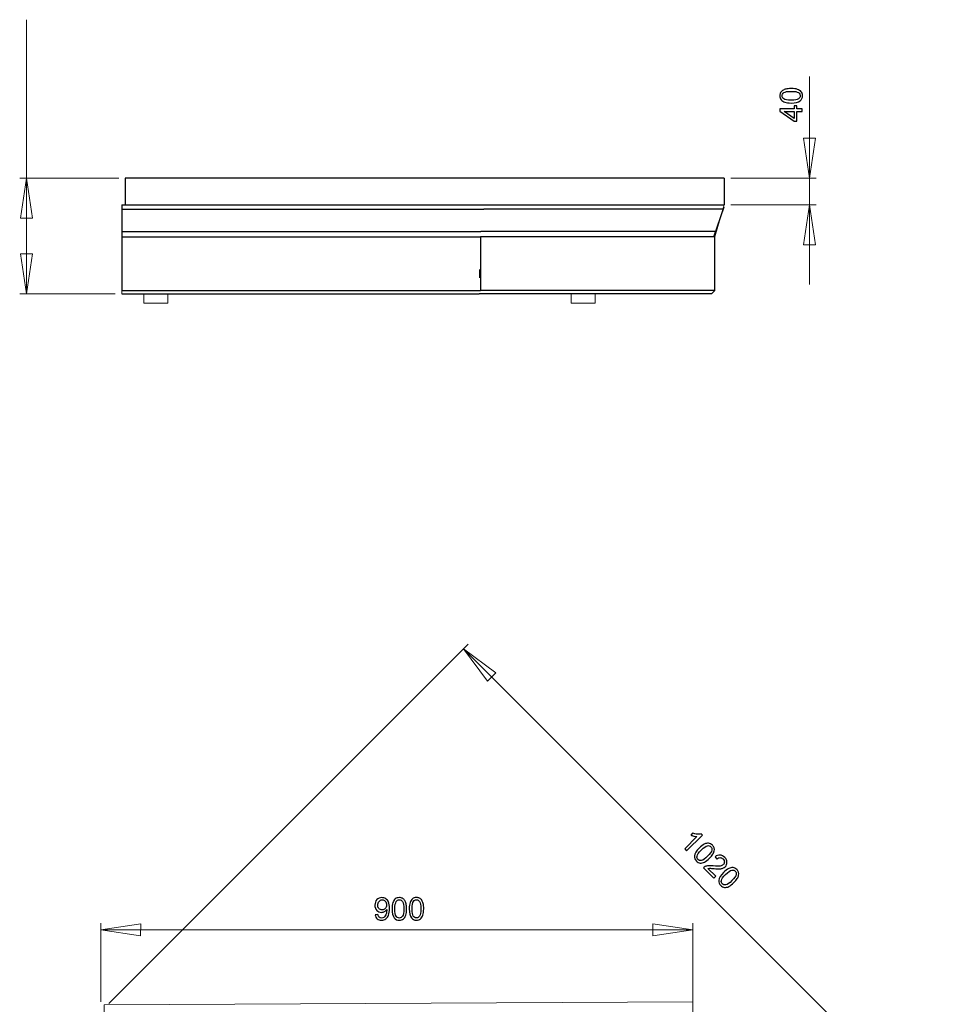
# Model space of a CAD drawing. Units: millimetres. Extents: x -100 to 102, y -140 to 106.
# Drawn here: x 1 to 102, y -2 to 106 of the extents above; entities that cross this region are included whole.
import ezdxf

# ---------------------------------------------------------------- set-up
doc = ezdxf.new("R2010")
doc.units = ezdxf.units.MM
doc.header["$MEASUREMENT"] = 0
doc.layers.add('Layer 1', color=7, linetype='Continuous')

msp = doc.modelspace()

# ---------------------------------------------------------------- linework, layer by layer
at = {"layer": 'Layer 1', "color": 250, "lineweight": 20}
for points in [[(14.7854, 75.1302), (17.4312, 75.1302), (17.4312, 76.1504), (14.7854, 76.1504), (14.7854, 75.1302)], [(61.749, 75.1302), (64.3948, 75.1302), (64.3948, 76.1504), (61.749, 76.1504), (61.749, 75.1302)]]:
    msp.add_lwpolyline(points, close=True, dxfattribs=at)
at = {"layer": 'Layer 1', "lineweight": 18}
for points in [[(1.8866, 88.857), (1.8866, 88.857), (1.8866, 106.2686), (1.8866, 106.2686)], [(87.923, 88.857), (87.923, 88.857), (87.923, 100.0159), (87.923, 100.0159)], [(87.923, 88.857), (87.923, 88.857), (87.273, 93.2525), (87.273, 93.2525)], [(87.273, 93.2525), (87.273, 93.2525), (88.5885, 93.2525), (88.5885, 93.2525)], [(88.5885, 93.2525), (88.5885, 93.2525), (87.923, 88.857), (87.923, 88.857)], [(12.024, 88.857), (12.024, 88.857), (1.1437, 88.857), (1.1437, 88.857)], [(1.2211, 84.477), (1.2211, 84.477), (1.8866, 88.857), (1.8866, 88.857)], [(1.8866, 88.857), (1.8866, 88.857), (1.8866, 76.1504), (1.8866, 76.1504)], [(1.8866, 88.857), (1.8866, 88.857), (2.5366, 84.477), (2.5366, 84.477)], [(79.2714, 88.857), (79.2714, 88.857), (88.6659, 88.857), (88.6659, 88.857)], [(87.923, 88.857), (87.923, 88.857), (87.923, 85.9319), (87.923, 85.9319)], [(79.2714, 85.9319), (79.2714, 85.9319), (88.6659, 85.9319), (88.6659, 85.9319)], [(87.273, 81.5519), (87.273, 81.5519), (87.923, 85.9319), (87.923, 85.9319)], [(87.923, 85.9319), (87.923, 85.9319), (87.923, 77.1719), (87.923, 77.1719)], [(87.923, 85.9319), (87.923, 85.9319), (88.5885, 81.5519), (88.5885, 81.5519)], [(2.5366, 84.477), (2.5366, 84.477), (1.2211, 84.477), (1.2211, 84.477)], [(88.5885, 81.5519), (88.5885, 81.5519), (87.273, 81.5519), (87.273, 81.5519)], [(1.8866, 76.1504), (1.8866, 76.1504), (1.2211, 80.5304), (1.2211, 80.5304)], [(1.2211, 80.5304), (1.2211, 80.5304), (2.5366, 80.5304), (2.5366, 80.5304)], [(2.5366, 80.5304), (2.5366, 80.5304), (1.8866, 76.1504), (1.8866, 76.1504)], [(51.676, 77.8993), (51.676, 77.8993), (51.676, 78.8279), (51.676, 78.8279)], [(11.6216, 76.1504), (11.6216, 76.1504), (1.1437, 76.1504), (1.1437, 76.1504)], [(10.9317, -1.834), (10.9317, -1.834), (50.4172, 37.6516), (50.4172, 37.6516)], [(49.9028, 37.1372), (49.9028, 37.1372), (101.9734, -14.9334), (101.9734, -14.9334)], [(49.9028, 37.1372), (49.9028, 37.1372), (53.4706, 34.5106), (53.4706, 34.5106)], [(52.5403, 33.5804), (52.5403, 33.5804), (49.9028, 37.1372), (49.9028, 37.1372)], [(53.4706, 34.5106), (53.4706, 34.5106), (52.5403, 33.5804), (52.5403, 33.5804)], [(10.0453, 6.2755), (10.0453, 6.2755), (14.4447, 6.9321), (14.4447, 6.9321)], [(10.0562, -1.6151), (10.0562, -1.6151), (10.0562, 7.0087), (10.0562, 7.0087)], [(14.4447, 6.9321), (14.4447, 6.9321), (14.4338, 5.6079), (14.4338, 5.6079)], [(70.7177, 6.9325), (70.7177, 6.9325), (75.0952, 6.2759), (75.0952, 6.2759)], [(70.7177, 5.6192), (70.7177, 5.6192), (70.7177, 6.9325), (70.7177, 6.9325)], [(75.0952, -1.6256), (75.0952, -1.6256), (75.0952, 6.9982), (75.0952, 6.9982)], [(10.0453, 6.2755), (10.0453, 6.2755), (75.0952, 6.2759), (75.0952, 6.2759)], [(14.4338, 5.6079), (14.4338, 5.6079), (10.0453, 6.2755), (10.0453, 6.2755)], [(75.0952, 6.2759), (75.0952, 6.2759), (70.7177, 5.6192), (70.7177, 5.6192)]]:
    msp.add_open_spline(points, degree=3, dxfattribs=at)
at = {"layer": 'Layer 1'}
for points, knots in [([(85.9165, 97.1147), (85.6282, 97.1147), (85.3961, 97.1442), (85.2208, 97.2038), (85.2208, 97.2038), (85.0449, 97.2628), (84.9092, 97.3513), (84.8139, 97.4682), (84.8139, 97.4682), (84.7185, 97.5851), (84.6709, 97.7321), (84.6709, 97.9091), (84.6709, 97.9091), (84.6709, 98.0402), (84.6976, 98.1549), (84.7503, 98.2536), (84.7503, 98.2536), (84.8026, 98.3524), (84.8786, 98.4335), (84.9779, 98.4982), (84.9779, 98.4982), (85.0772, 98.5623), (85.1981, 98.6128), (85.3405, 98.6492), (85.3405, 98.6492), (85.4829, 98.686), (85.6748, 98.7042), (85.9165, 98.7042), (85.9165, 98.7042), (86.2025, 98.7042), (86.433, 98.6747), (86.6088, 98.6163), (86.6088, 98.6163), (86.7848, 98.5572), (86.9204, 98.4692), (87.0163, 98.3524), (87.0163, 98.3524), (87.1123, 98.2355), (87.1599, 98.0879), (87.1599, 97.9091), (87.1599, 97.9091), (87.1599, 97.6742), (87.0759, 97.4898), (86.9074, 97.3558), (86.9074, 97.3558), (86.7048, 97.1953), (86.3739, 97.1147), (85.9165, 97.1147)], [0, 0, 0, 0, 0.07692308, 0.07692308, 0.07692308, 0.07692308, 0.15384615, 0.15384615, 0.15384615, 0.15384615, 0.23076923, 0.23076923, 0.23076923, 0.23076923, 0.30769231, 0.30769231, 0.30769231, 0.30769231, 0.38461538, 0.38461538, 0.38461538, 0.38461538, 0.46153846, 0.46153846, 0.46153846, 0.46153846, 0.53846154, 0.53846154, 0.53846154, 0.53846154, 0.61538462, 0.61538462, 0.61538462, 0.61538462, 0.69230769, 0.69230769, 0.69230769, 0.69230769, 0.76923077, 0.76923077, 0.76923077, 0.76923077, 0.84615385, 0.84615385, 0.84615385, 0.84615385, 1, 1, 1, 1]), ([(85.9165, 97.4222), (86.3166, 97.4222), (86.5827, 97.4693), (86.7156, 97.563), (86.7156, 97.563), (86.8478, 97.6566), (86.9142, 97.7718), (86.9142, 97.9091), (86.9142, 97.9091), (86.9142, 98.047), (86.8472, 98.1623), (86.7144, 98.2559), (86.7144, 98.2559), (86.5816, 98.3495), (86.3155, 98.3966), (85.9165, 98.3966), (85.9165, 98.3966), (85.5153, 98.3966), (85.2486, 98.3495), (85.1169, 98.2559), (85.1169, 98.2559), (84.9847, 98.1623), (84.9189, 98.0459), (84.9189, 97.9063), (84.9189, 97.9063), (84.9189, 97.7684), (84.9773, 97.6589), (85.0936, 97.5766), (85.0936, 97.5766), (85.2418, 97.4739), (85.5164, 97.4222), (85.9165, 97.4222)], [0, 0, 0, 0, 0.11111111, 0.11111111, 0.11111111, 0.11111111, 0.22222222, 0.22222222, 0.22222222, 0.22222222, 0.33333333, 0.33333333, 0.33333333, 0.33333333, 0.44444444, 0.44444444, 0.44444444, 0.44444444, 0.55555556, 0.55555556, 0.55555556, 0.55555556, 0.66666667, 0.66666667, 0.66666667, 0.66666667, 0.77777778, 0.77777778, 0.77777778, 0.77777778, 1, 1, 1, 1]), ([(87.1185, 96.18), (87.1185, 96.18), (86.5351, 96.18), (86.5351, 96.18), (86.5351, 96.18), (86.5351, 96.18), (86.5351, 95.1228), (86.5351, 95.1228), (86.5351, 95.1228), (86.5351, 95.1228), (86.2604, 95.1228), (86.2604, 95.1228), (86.2604, 95.1228), (86.2604, 95.1228), (84.6811, 96.2351), (84.6811, 96.2351), (84.6811, 96.2351), (84.6811, 96.2351), (84.6811, 96.4797), (84.6811, 96.4797), (84.6811, 96.4797), (84.6811, 96.4797), (86.2604, 96.4797), (86.2604, 96.4797), (86.2604, 96.4797), (86.2604, 96.4797), (86.2604, 96.8088), (86.2604, 96.8088), (86.2604, 96.8088), (86.2604, 96.8088), (86.5351, 96.8088), (86.5351, 96.8088), (86.5351, 96.8088), (86.5351, 96.8088), (86.5351, 96.4797), (86.5351, 96.4797), (86.5351, 96.4797), (86.5351, 96.4797), (87.1185, 96.4797), (87.1185, 96.4797), (87.1185, 96.4797), (87.1185, 96.4797), (87.1185, 96.18), (87.1185, 96.18)], [0, 0, 0, 0, 0.08333333, 0.08333333, 0.08333333, 0.08333333, 0.16666667, 0.16666667, 0.16666667, 0.16666667, 0.25, 0.25, 0.25, 0.25, 0.33333333, 0.33333333, 0.33333333, 0.33333333, 0.41666667, 0.41666667, 0.41666667, 0.41666667, 0.5, 0.5, 0.5, 0.5, 0.58333333, 0.58333333, 0.58333333, 0.58333333, 0.66666667, 0.66666667, 0.66666667, 0.66666667, 0.75, 0.75, 0.75, 0.75, 0.83333333, 0.83333333, 0.83333333, 0.83333333, 1, 1, 1, 1]), ([(86.2604, 96.18), (86.2604, 96.18), (85.1617, 96.18), (85.1617, 96.18), (85.1617, 96.18), (85.1617, 96.18), (86.2604, 95.4173), (86.2604, 95.4173), (86.2604, 95.4173), (86.2604, 95.4173), (86.2604, 96.18), (86.2604, 96.18)], [0, 0, 0, 0, 0.25, 0.25, 0.25, 0.25, 0.5, 0.5, 0.5, 0.5, 1, 1, 1, 1]), ([(74.4245, 14.9554), (74.4245, 14.9554), (74.213, 15.1669), (74.213, 15.1669), (74.213, 15.1669), (74.213, 15.1669), (75.5613, 16.5152), (75.5613, 16.5152), (75.5613, 16.5152), (75.4618, 16.5176), (75.3466, 16.5356), (75.2154, 16.5697), (75.2154, 16.5697), (75.0838, 16.6042), (74.9731, 16.642), (74.8831, 16.6837), (74.8831, 16.6837), (74.8831, 16.6837), (75.0874, 16.888), (75.0874, 16.888), (75.0874, 16.888), (75.2616, 16.8253), (75.4325, 16.7892), (75.6002, 16.7796), (75.6002, 16.7796), (75.768, 16.7708), (75.9076, 16.7844), (76.0192, 16.8222), (76.0192, 16.8222), (76.0192, 16.8222), (76.1552, 16.6861), (76.1552, 16.6861), (76.1552, 16.6861), (76.1552, 16.6861), (74.4245, 14.9554), (74.4245, 14.9554)], [0, 0, 0, 0, 0.1, 0.1, 0.1, 0.1, 0.2, 0.2, 0.2, 0.2, 0.3, 0.3, 0.3, 0.3, 0.4, 0.4, 0.4, 0.4, 0.5, 0.5, 0.5, 0.5, 0.6, 0.6, 0.6, 0.6, 0.7, 0.7, 0.7, 0.7, 0.8, 0.8, 0.8, 0.8, 1, 1, 1, 1]), ([(75.8165, 15.2632), (76.0204, 15.467), (76.2054, 15.6103), (76.3715, 15.6921), (76.3715, 15.6921), (76.5376, 15.7748), (76.6961, 15.8081), (76.8462, 15.7929), (76.8462, 15.7929), (76.9963, 15.7776), (77.1339, 15.7074), (77.2591, 15.5822), (77.2591, 15.5822), (77.3518, 15.4895), (77.414, 15.3896), (77.4465, 15.2824), (77.4465, 15.2824), (77.4794, 15.1757), (77.483, 15.0646), (77.4585, 14.9486), (77.4585, 14.9486), (77.4337, 14.833), (77.3839, 14.7118), (77.3089, 14.5854), (77.3089, 14.5854), (77.2343, 14.4586), (77.1115, 14.3101), (76.9405, 14.1392), (76.9405, 14.1392), (76.7383, 13.937), (76.5545, 13.7949), (76.3888, 13.7118), (76.3888, 13.7118), (76.2226, 13.6292), (76.0645, 13.5955), (75.9141, 13.6103), (75.9141, 13.6103), (75.7636, 13.6251), (75.6255, 13.6958), (75.4991, 13.8222), (75.4991, 13.8222), (75.333, 13.9883), (75.262, 14.1781), (75.2864, 14.392), (75.2864, 14.392), (75.3162, 14.6488), (75.4931, 14.9397), (75.8165, 15.2632)], [0, 0, 0, 0, 0.07692308, 0.07692308, 0.07692308, 0.07692308, 0.15384615, 0.15384615, 0.15384615, 0.15384615, 0.23076923, 0.23076923, 0.23076923, 0.23076923, 0.30769231, 0.30769231, 0.30769231, 0.30769231, 0.38461538, 0.38461538, 0.38461538, 0.38461538, 0.46153846, 0.46153846, 0.46153846, 0.46153846, 0.53846154, 0.53846154, 0.53846154, 0.53846154, 0.61538462, 0.61538462, 0.61538462, 0.61538462, 0.69230769, 0.69230769, 0.69230769, 0.69230769, 0.76923077, 0.76923077, 0.76923077, 0.76923077, 0.84615385, 0.84615385, 0.84615385, 0.84615385, 1, 1, 1, 1]), ([(76.034, 15.0457), (75.7511, 14.7628), (75.5962, 14.5413), (75.5685, 14.3811), (75.5685, 14.3811), (75.5412, 14.2215), (75.5758, 14.0931), (75.6729, 13.996), (75.6729, 13.996), (75.7704, 13.8984), (75.8992, 13.8643), (76.0593, 13.892), (76.0593, 13.892), (76.2194, 13.9197), (76.4409, 14.0746), (76.723, 14.3567), (76.723, 14.3567), (77.0067, 14.6404), (77.162, 14.8623), (77.1889, 15.0216), (77.1889, 15.0216), (77.2162, 15.1813), (77.1805, 15.3101), (77.0817, 15.4089), (77.0817, 15.4089), (76.9842, 15.5064), (76.8655, 15.5425), (76.725, 15.5184), (76.725, 15.5184), (76.5476, 15.4863), (76.3169, 15.3286), (76.034, 15.0457)], [0, 0, 0, 0, 0.11111111, 0.11111111, 0.11111111, 0.11111111, 0.22222222, 0.22222222, 0.22222222, 0.22222222, 0.33333333, 0.33333333, 0.33333333, 0.33333333, 0.44444444, 0.44444444, 0.44444444, 0.44444444, 0.55555556, 0.55555556, 0.55555556, 0.55555556, 0.66666667, 0.66666667, 0.66666667, 0.66666667, 0.77777778, 0.77777778, 0.77777778, 0.77777778, 1, 1, 1, 1]), ([(77.6215, 12.1653), (77.6215, 12.1653), (77.418, 11.9619), (77.418, 11.9619), (77.418, 11.9619), (77.418, 11.9619), (76.2788, 13.1011), (76.2788, 13.1011), (76.2788, 13.1011), (76.3282, 13.1537), (76.3852, 13.1946), (76.4502, 13.2235), (76.4502, 13.2235), (76.5569, 13.2724), (76.6797, 13.3021), (76.8189, 13.3138), (76.8189, 13.3138), (76.9582, 13.3246), (77.1375, 13.3194), (77.3566, 13.2978), (77.3566, 13.2978), (77.6977, 13.264), (77.9461, 13.2588), (78.1018, 13.2829), (78.1018, 13.2829), (78.2571, 13.3065), (78.3751, 13.3588), (78.4549, 13.4386), (78.4549, 13.4386), (78.5388, 13.5225), (78.5793, 13.6232), (78.5773, 13.7407), (78.5773, 13.7407), (78.5745, 13.8583), (78.5251, 13.9654), (78.4289, 14.0617), (78.4289, 14.0617), (78.3269, 14.1637), (78.215, 14.2146), (78.0926, 14.2142), (78.0926, 14.2142), (77.9702, 14.2146), (77.8546, 14.1609), (77.7459, 14.0538), (77.7459, 14.0538), (77.7459, 14.0538), (77.5505, 14.2933), (77.5505, 14.2933), (77.5505, 14.2933), (77.7278, 14.441), (77.9076, 14.5083), (78.0898, 14.4963), (78.0898, 14.4963), (78.2719, 14.4843), (78.4453, 14.396), (78.609, 14.2323), (78.609, 14.2323), (78.7743, 14.067), (78.859, 13.89), (78.8638, 13.7022), (78.8638, 13.7022), (78.8687, 13.5136), (78.8032, 13.3519), (78.6676, 13.2163), (78.6676, 13.2163), (78.5986, 13.1472), (78.5167, 13.0935), (78.4216, 13.0554), (78.4216, 13.0554), (78.327, 13.0168), (78.2097, 12.9935), (78.0709, 12.9855), (78.0709, 12.9855), (77.9317, 12.9771), (77.7218, 12.9847), (77.4413, 13.0084), (77.4413, 13.0084), (77.2077, 13.0285), (77.0541, 13.0377), (76.9798, 13.0357), (76.9798, 13.0357), (76.906, 13.0341), (76.8382, 13.0256), (76.776, 13.0108), (76.776, 13.0108), (76.776, 13.0108), (77.6215, 12.1653), (77.6215, 12.1653)], [0, 0, 0, 0, 0.04347826, 0.04347826, 0.04347826, 0.04347826, 0.08695652, 0.08695652, 0.08695652, 0.08695652, 0.13043478, 0.13043478, 0.13043478, 0.13043478, 0.17391304, 0.17391304, 0.17391304, 0.17391304, 0.2173913, 0.2173913, 0.2173913, 0.2173913, 0.26086957, 0.26086957, 0.26086957, 0.26086957, 0.30434783, 0.30434783, 0.30434783, 0.30434783, 0.34782609, 0.34782609, 0.34782609, 0.34782609, 0.39130435, 0.39130435, 0.39130435, 0.39130435, 0.43478261, 0.43478261, 0.43478261, 0.43478261, 0.47826087, 0.47826087, 0.47826087, 0.47826087, 0.52173913, 0.52173913, 0.52173913, 0.52173913, 0.56521739, 0.56521739, 0.56521739, 0.56521739, 0.60869565, 0.60869565, 0.60869565, 0.60869565, 0.65217391, 0.65217391, 0.65217391, 0.65217391, 0.69565217, 0.69565217, 0.69565217, 0.69565217, 0.73913043, 0.73913043, 0.73913043, 0.73913043, 0.7826087, 0.7826087, 0.7826087, 0.7826087, 0.82608696, 0.82608696, 0.82608696, 0.82608696, 0.86956522, 0.86956522, 0.86956522, 0.86956522, 0.91304348, 0.91304348, 0.91304348, 0.91304348, 1, 1, 1, 1]), ([(78.4947, 12.585), (78.6985, 12.7889), (78.8835, 12.9322), (79.0496, 13.014), (79.0496, 13.014), (79.2157, 13.0967), (79.3743, 13.13), (79.5243, 13.1147), (79.5243, 13.1147), (79.6744, 13.0995), (79.8121, 13.0293), (79.9373, 12.9041), (79.9373, 12.9041), (80.03, 12.8114), (80.0922, 12.7114), (80.1246, 12.6043), (80.1246, 12.6043), (80.1576, 12.4975), (80.1611, 12.3864), (80.1367, 12.2705), (80.1367, 12.2705), (80.1118, 12.1549), (80.0621, 12.0337), (79.987, 11.9073), (79.987, 11.9073), (79.9124, 11.7805), (79.7896, 11.632), (79.6187, 11.461), (79.6187, 11.461), (79.4164, 11.2588), (79.2326, 11.1168), (79.0669, 11.0337), (79.0669, 11.0337), (78.9008, 10.9511), (78.7426, 10.9174), (78.5922, 10.9322), (78.5922, 10.9322), (78.4417, 10.947), (78.3036, 11.0176), (78.1772, 11.1441), (78.1772, 11.1441), (78.0111, 11.3102), (77.9401, 11.5), (77.9646, 11.7139), (77.9646, 11.7139), (77.9943, 11.9707), (78.1713, 12.2616), (78.4947, 12.585)], [0, 0, 0, 0, 0.07692308, 0.07692308, 0.07692308, 0.07692308, 0.15384615, 0.15384615, 0.15384615, 0.15384615, 0.23076923, 0.23076923, 0.23076923, 0.23076923, 0.30769231, 0.30769231, 0.30769231, 0.30769231, 0.38461538, 0.38461538, 0.38461538, 0.38461538, 0.46153846, 0.46153846, 0.46153846, 0.46153846, 0.53846154, 0.53846154, 0.53846154, 0.53846154, 0.61538462, 0.61538462, 0.61538462, 0.61538462, 0.69230769, 0.69230769, 0.69230769, 0.69230769, 0.76923077, 0.76923077, 0.76923077, 0.76923077, 0.84615385, 0.84615385, 0.84615385, 0.84615385, 1, 1, 1, 1]), ([(78.7121, 12.3676), (78.4293, 12.0847), (78.2744, 11.8632), (78.2467, 11.703), (78.2467, 11.703), (78.2194, 11.5434), (78.2539, 11.4149), (78.351, 11.3178), (78.351, 11.3178), (78.4485, 11.2203), (78.5773, 11.1862), (78.7374, 11.2139), (78.7374, 11.2139), (78.8975, 11.2416), (79.119, 11.3965), (79.4011, 11.6786), (79.4011, 11.6786), (79.6848, 11.9623), (79.8402, 12.1842), (79.867, 12.3435), (79.867, 12.3435), (79.8943, 12.5032), (79.8586, 12.632), (79.7599, 12.7307), (79.7599, 12.7307), (79.6623, 12.8282), (79.5436, 12.8644), (79.4032, 12.8403), (79.4032, 12.8403), (79.2258, 12.8082), (78.9951, 12.6505), (78.7121, 12.3676)], [0, 0, 0, 0, 0.11111111, 0.11111111, 0.11111111, 0.11111111, 0.22222222, 0.22222222, 0.22222222, 0.22222222, 0.33333333, 0.33333333, 0.33333333, 0.33333333, 0.44444444, 0.44444444, 0.44444444, 0.44444444, 0.55555556, 0.55555556, 0.55555556, 0.55555556, 0.66666667, 0.66666667, 0.66666667, 0.66666667, 0.77777778, 0.77777778, 0.77777778, 0.77777778, 1, 1, 1, 1]), ([(40.2172, 7.9341), (40.2172, 7.9341), (40.5049, 7.9608), (40.5049, 7.9608), (40.5049, 7.9608), (40.5293, 7.8257), (40.5758, 7.7275), (40.6445, 7.6663), (40.6445, 7.6663), (40.7131, 7.6055), (40.8011, 7.5749), (40.9089, 7.5749), (40.9089, 7.5749), (41.0009, 7.5749), (41.0814, 7.5959), (41.1508, 7.6384), (41.1508, 7.6384), (41.22, 7.6804), (41.2767, 7.7366), (41.321, 7.807), (41.321, 7.807), (41.3657, 7.8774), (41.4027, 7.9727), (41.4327, 8.0918), (41.4327, 8.0918), (41.4623, 8.2116), (41.4776, 8.3337), (41.4776, 8.4579), (41.4776, 8.4579), (41.4775, 8.4709), (41.477, 8.4914), (41.4759, 8.5175), (41.4759, 8.5175), (41.4157, 8.4227), (41.334, 8.345), (41.2307, 8.2859), (41.2307, 8.2859), (41.1269, 8.2264), (41.0145, 8.1968), (40.8942, 8.1968), (40.8942, 8.1968), (40.6922, 8.1969), (40.5214, 8.2701), (40.3817, 8.4164), (40.3817, 8.4164), (40.2421, 8.5629), (40.1724, 8.7552), (40.1724, 8.9947), (40.1724, 8.9947), (40.1723, 9.2421), (40.245, 9.4408), (40.3909, 9.5917), (40.3909, 9.5917), (40.5366, 9.7427), (40.7194, 9.8182), (40.939, 9.8182), (40.939, 9.8182), (41.0973, 9.8182), (41.242, 9.775), (41.3738, 9.6899), (41.3738, 9.6899), (41.5048, 9.6048), (41.6047, 9.4828), (41.6728, 9.325), (41.6728, 9.325), (41.7409, 9.1673), (41.7749, 8.9385), (41.775, 8.6389), (41.775, 8.6389), (41.7749, 8.3279), (41.7415, 8.0799), (41.6739, 7.8949), (41.6739, 7.8949), (41.6058, 7.7105), (41.5054, 7.5703), (41.372, 7.4739), (41.372, 7.4739), (41.2381, 7.3774), (41.0821, 7.3291), (40.9021, 7.3291), (40.9021, 7.3291), (40.7115, 7.3291), (40.5559, 7.3819), (40.4351, 7.4881), (40.4351, 7.4881), (40.3142, 7.5936), (40.2416, 7.7423), (40.2172, 7.9341)], [0, 0, 0, 0, 0.04347826, 0.04347826, 0.04347826, 0.04347826, 0.08695652, 0.08695652, 0.08695652, 0.08695652, 0.13043478, 0.13043478, 0.13043478, 0.13043478, 0.17391304, 0.17391304, 0.17391304, 0.17391304, 0.2173913, 0.2173913, 0.2173913, 0.2173913, 0.26086957, 0.26086957, 0.26086957, 0.26086957, 0.30434783, 0.30434783, 0.30434783, 0.30434783, 0.34782609, 0.34782609, 0.34782609, 0.34782609, 0.39130435, 0.39130435, 0.39130435, 0.39130435, 0.43478261, 0.43478261, 0.43478261, 0.43478261, 0.47826087, 0.47826087, 0.47826087, 0.47826087, 0.52173913, 0.52173913, 0.52173913, 0.52173913, 0.56521739, 0.56521739, 0.56521739, 0.56521739, 0.60869565, 0.60869565, 0.60869565, 0.60869565, 0.65217391, 0.65217391, 0.65217391, 0.65217391, 0.69565217, 0.69565217, 0.69565217, 0.69565217, 0.73913043, 0.73913043, 0.73913043, 0.73913043, 0.7826087, 0.7826087, 0.7826087, 0.7826087, 0.82608696, 0.82608696, 0.82608696, 0.82608696, 0.86956522, 0.86956522, 0.86956522, 0.86956522, 0.91304348, 0.91304348, 0.91304348, 0.91304348, 1, 1, 1, 1]), ([(42.0661, 8.5725), (42.0661, 8.8608), (42.0956, 9.0929), (42.1552, 9.2682), (42.1552, 9.2682), (42.2141, 9.4441), (42.3027, 9.5798), (42.4196, 9.6752), (42.4196, 9.6752), (42.5366, 9.7705), (42.6835, 9.8182), (42.8605, 9.8182), (42.8605, 9.8182), (42.9917, 9.8182), (43.1063, 9.7915), (43.205, 9.7387), (43.205, 9.7387), (43.3038, 9.6865), (43.3849, 9.6104), (43.4496, 9.5111), (43.4496, 9.5111), (43.5137, 9.4118), (43.5642, 9.291), (43.6006, 9.1486), (43.6006, 9.1486), (43.6374, 9.0061), (43.6557, 8.8142), (43.6556, 8.5725), (43.6556, 8.5725), (43.6556, 8.2865), (43.6261, 8.0561), (43.5677, 7.8802), (43.5677, 7.8802), (43.5086, 7.7043), (43.4206, 7.5686), (43.3038, 7.4727), (43.3038, 7.4727), (43.1868, 7.3768), (43.0393, 7.3291), (42.8606, 7.3291), (42.8606, 7.3291), (42.6256, 7.3291), (42.4412, 7.4131), (42.3073, 7.5816), (42.3073, 7.5816), (42.1467, 7.7843), (42.0661, 8.1152), (42.0661, 8.5725)], [0, 0, 0, 0, 0.07692308, 0.07692308, 0.07692308, 0.07692308, 0.15384615, 0.15384615, 0.15384615, 0.15384615, 0.23076923, 0.23076923, 0.23076923, 0.23076923, 0.30769231, 0.30769231, 0.30769231, 0.30769231, 0.38461538, 0.38461538, 0.38461538, 0.38461538, 0.46153846, 0.46153846, 0.46153846, 0.46153846, 0.53846154, 0.53846154, 0.53846154, 0.53846154, 0.61538462, 0.61538462, 0.61538462, 0.61538462, 0.69230769, 0.69230769, 0.69230769, 0.69230769, 0.76923077, 0.76923077, 0.76923077, 0.76923077, 0.84615385, 0.84615385, 0.84615385, 0.84615385, 1, 1, 1, 1]), ([(43.948, 8.5834), (43.948, 8.8717), (43.9775, 9.1039), (44.0371, 9.2792), (44.0371, 9.2792), (44.0961, 9.4552), (44.1846, 9.5907), (44.3016, 9.6861), (44.3016, 9.6861), (44.4185, 9.7815), (44.5654, 9.8291), (44.7424, 9.8291), (44.7424, 9.8291), (44.8736, 9.8291), (44.9882, 9.8024), (45.0869, 9.7497), (45.0869, 9.7497), (45.1857, 9.6974), (45.2668, 9.6214), (45.3315, 9.5221), (45.3315, 9.5221), (45.3956, 9.4228), (45.4462, 9.3019), (45.4825, 9.1595), (45.4825, 9.1595), (45.5193, 9.0171), (45.5376, 8.8252), (45.5376, 8.5834), (45.5376, 8.5834), (45.5375, 8.2975), (45.508, 8.067), (45.4496, 7.8911), (45.4496, 7.8911), (45.3905, 7.7152), (45.3025, 7.5796), (45.1857, 7.4837), (45.1857, 7.4837), (45.0688, 7.3877), (44.9212, 7.34), (44.7425, 7.3401), (44.7425, 7.3401), (44.5075, 7.3401), (44.3231, 7.4241), (44.1892, 7.5926), (44.1892, 7.5926), (44.0286, 7.7952), (43.948, 8.1261), (43.948, 8.5834)], [0, 0, 0, 0, 0.07692308, 0.07692308, 0.07692308, 0.07692308, 0.15384615, 0.15384615, 0.15384615, 0.15384615, 0.23076923, 0.23076923, 0.23076923, 0.23076923, 0.30769231, 0.30769231, 0.30769231, 0.30769231, 0.38461538, 0.38461538, 0.38461538, 0.38461538, 0.46153846, 0.46153846, 0.46153846, 0.46153846, 0.53846154, 0.53846154, 0.53846154, 0.53846154, 0.61538462, 0.61538462, 0.61538462, 0.61538462, 0.69230769, 0.69230769, 0.69230769, 0.69230769, 0.76923077, 0.76923077, 0.76923077, 0.76923077, 0.84615385, 0.84615385, 0.84615385, 0.84615385, 1, 1, 1, 1]), ([(41.4424, 9.01), (41.4424, 9.1814), (41.397, 9.3182), (41.3057, 9.4187), (41.3057, 9.4187), (41.2137, 9.5197), (41.1041, 9.5701), (40.9754, 9.5701), (40.9754, 9.5701), (40.8425, 9.5701), (40.7267, 9.5157), (40.6281, 9.4073), (40.6281, 9.4073), (40.5293, 9.2984), (40.4799, 9.1576), (40.4799, 8.9851), (40.4799, 8.9851), (40.4799, 8.8296), (40.527, 8.7036), (40.6207, 8.6066), (40.6207, 8.6066), (40.7142, 8.5096), (40.8295, 8.4613), (40.9668, 8.4613), (40.9668, 8.4613), (41.1059, 8.4613), (41.2194, 8.5096), (41.3085, 8.6066), (41.3085, 8.6066), (41.3982, 8.7036), (41.4424, 8.8381), (41.4424, 9.01)], [0, 0, 0, 0, 0.11111111, 0.11111111, 0.11111111, 0.11111111, 0.22222222, 0.22222222, 0.22222222, 0.22222222, 0.33333333, 0.33333333, 0.33333333, 0.33333333, 0.44444444, 0.44444444, 0.44444444, 0.44444444, 0.55555556, 0.55555556, 0.55555556, 0.55555556, 0.66666667, 0.66666667, 0.66666667, 0.66666667, 0.77777778, 0.77777778, 0.77777778, 0.77777778, 1, 1, 1, 1]), ([(42.3736, 8.5725), (42.3736, 8.1725), (42.4207, 7.9063), (42.5144, 7.7735), (42.5144, 7.7735), (42.608, 7.6412), (42.7232, 7.5749), (42.8605, 7.5749), (42.8605, 7.5749), (42.9985, 7.5749), (43.1137, 7.6419), (43.2073, 7.7746), (43.2073, 7.7746), (43.3009, 7.9074), (43.348, 8.1736), (43.348, 8.5725), (43.348, 8.5725), (43.348, 8.9737), (43.3009, 9.2404), (43.2073, 9.3722), (43.2073, 9.3722), (43.1137, 9.5043), (42.9973, 9.5702), (42.8577, 9.5701), (42.8577, 9.5701), (42.7197, 9.5701), (42.6102, 9.5117), (42.528, 9.3954), (42.528, 9.3954), (42.4253, 9.2473), (42.3736, 8.9727), (42.3736, 8.5725)], [0, 0, 0, 0, 0.11111111, 0.11111111, 0.11111111, 0.11111111, 0.22222222, 0.22222222, 0.22222222, 0.22222222, 0.33333333, 0.33333333, 0.33333333, 0.33333333, 0.44444444, 0.44444444, 0.44444444, 0.44444444, 0.55555556, 0.55555556, 0.55555556, 0.55555556, 0.66666667, 0.66666667, 0.66666667, 0.66666667, 0.77777778, 0.77777778, 0.77777778, 0.77777778, 1, 1, 1, 1]), ([(44.2555, 8.5834), (44.2556, 8.1834), (44.3026, 7.9172), (44.3963, 7.7844), (44.3963, 7.7844), (44.4899, 7.6522), (44.6051, 7.5858), (44.7424, 7.5858), (44.7424, 7.5858), (44.8804, 7.5858), (44.9956, 7.6528), (45.0892, 7.7856), (45.0892, 7.7856), (45.1828, 7.9184), (45.2299, 8.1845), (45.2299, 8.5834), (45.2299, 8.5834), (45.2299, 8.9847), (45.1828, 9.2514), (45.0892, 9.3831), (45.0892, 9.3831), (44.9956, 9.5153), (44.8793, 9.5811), (44.7396, 9.5811), (44.7396, 9.5811), (44.6017, 9.5811), (44.4921, 9.5227), (44.4099, 9.4063), (44.4099, 9.4063), (44.3072, 9.2582), (44.2556, 8.9836), (44.2555, 8.5834)], [0, 0, 0, 0, 0.11111111, 0.11111111, 0.11111111, 0.11111111, 0.22222222, 0.22222222, 0.22222222, 0.22222222, 0.33333333, 0.33333333, 0.33333333, 0.33333333, 0.44444444, 0.44444444, 0.44444444, 0.44444444, 0.55555556, 0.55555556, 0.55555556, 0.55555556, 0.66666667, 0.66666667, 0.66666667, 0.66666667, 0.77777778, 0.77777778, 0.77777778, 0.77777778, 1, 1, 1, 1])]:
    msp.add_open_spline(points, degree=3, knots=knots, dxfattribs=at)
at = {"layer": 'Layer 1', "color": 254, "lineweight": 20}
for points, knots in [([(12.3645, 76.1504), (12.3645, 76.1504), (77.151, 76.1504), (77.151, 76.1504), (77.151, 76.1504), (77.151, 76.1504), (77.5225, 76.5064), (77.5225, 76.5064), (77.5225, 76.5064), (77.5225, 76.5064), (77.5225, 82.4185), (77.5225, 82.4185), (77.5225, 82.4185), (77.5225, 82.4185), (78.5439, 85.9319), (78.5439, 85.9319), (78.5439, 85.9319), (78.5439, 85.9319), (78.5439, 88.857), (78.5439, 88.857), (78.5439, 88.857), (78.5439, 88.857), (12.7514, 88.857), (12.7514, 88.857), (12.7514, 88.857), (12.7514, 88.857), (12.7514, 85.9319), (12.7514, 85.9319), (12.7514, 85.9319), (12.7514, 85.9319), (12.3645, 85.9319), (12.3645, 85.9319), (12.3645, 85.9319), (12.3645, 85.9319), (12.3645, 76.1504), (12.3645, 76.1504)], [0, 0, 0, 0, 0.1, 0.1, 0.1, 0.1, 0.2, 0.2, 0.2, 0.2, 0.3, 0.3, 0.3, 0.3, 0.4, 0.4, 0.4, 0.4, 0.5, 0.5, 0.5, 0.5, 0.6, 0.6, 0.6, 0.6, 0.7, 0.7, 0.7, 0.7, 0.8, 0.8, 0.8, 0.8, 1, 1, 1, 1]), ([(10.0558, -66.665), (10.0558, -66.665), (10.4174, -1.9762), (10.4174, -1.9762), (10.4174, -1.9762), (10.4174, -1.9762), (75.0952, -1.6256), (75.0952, -1.6256), (75.0952, -1.6256), (75.0952, -1.6256), (75.1061, -41.6473), (75.1061, -41.6473), (75.1061, -41.6473), (75.1061, -41.6473), (49.7273, -67.0262), (49.7273, -67.0262), (49.7273, -67.0262), (49.7273, -67.0262), (9.6947, -67.0262), (10.0558, -66.665)], [0, 0, 0, 0, 0.16666667, 0.16666667, 0.16666667, 0.16666667, 0.33333333, 0.33333333, 0.33333333, 0.33333333, 0.5, 0.5, 0.5, 0.5, 0.66666667, 0.66666667, 0.66666667, 0.66666667, 1, 1, 1, 1])]:
    msp.add_open_spline(points, degree=3, knots=knots, dxfattribs=at)
at = {"layer": 'Layer 1', "lineweight": 25}
for points in [[(12.7514, 88.857), (12.7514, 88.857), (12.7514, 85.9319), (12.7514, 85.9319)], [(52.5891, 88.857), (52.5891, 88.857), (12.7514, 88.857), (12.7514, 88.857)], [(78.544, 88.857), (78.544, 88.857), (52.5891, 88.857), (52.5891, 88.857)], [(78.544, 88.857), (78.544, 88.857), (78.544, 85.9319), (78.544, 85.9319)], [(12.3645, 85.9319), (12.3645, 85.9319), (78.5439, 85.9319), (78.5439, 85.9319)], [(12.3645, 85.9319), (12.3645, 85.9319), (12.3645, 76.5064), (12.3645, 76.5064)], [(77.4143, 82.4186), (77.4143, 82.4186), (78.544, 85.7238), (78.544, 85.7238)], [(12.3645, 85.4521), (12.3645, 85.4521), (52.1558, 85.4521), (52.1558, 85.4521)], [(12.3645, 85.4521), (12.3645, 85.4521), (12.3645, 83.0067), (12.3645, 83.0067)], [(78.4511, 85.4521), (78.4511, 85.4521), (52.1558, 85.4521), (52.1558, 85.4521)], [(12.3645, 83.0067), (12.3645, 83.0067), (51.7998, 83.0067), (51.7998, 83.0067)], [(12.3645, 82.4186), (12.3645, 82.4186), (51.7688, 82.4186), (51.7688, 82.4186)], [(77.5225, 82.4186), (77.5225, 82.4186), (51.7688, 82.4186), (51.7688, 82.4186)], [(51.7688, 82.4186), (51.7688, 82.4186), (51.7688, 76.5064), (51.7688, 76.5064)], [(77.6153, 83.0067), (77.6153, 83.0067), (51.7998, 83.0067), (51.7998, 83.0067)], [(77.5225, 76.5064), (77.5225, 76.5064), (77.5225, 82.4186), (77.5225, 82.4186)], [(12.3645, 76.5064), (12.3645, 76.5064), (51.7688, 76.5064), (51.7688, 76.5064)], [(12.3645, 76.1504), (12.3645, 76.1504), (51.6141, 76.1504), (51.6141, 76.1504)], [(77.151, 76.1504), (77.151, 76.1504), (51.6141, 76.1504), (51.6141, 76.1504)], [(77.5225, 76.5064), (77.5225, 76.5064), (51.7688, 76.5064), (51.7688, 76.5064)]]:
    msp.add_open_spline(points, degree=3, dxfattribs=at)

doc.saveas('drawing.dxf')
